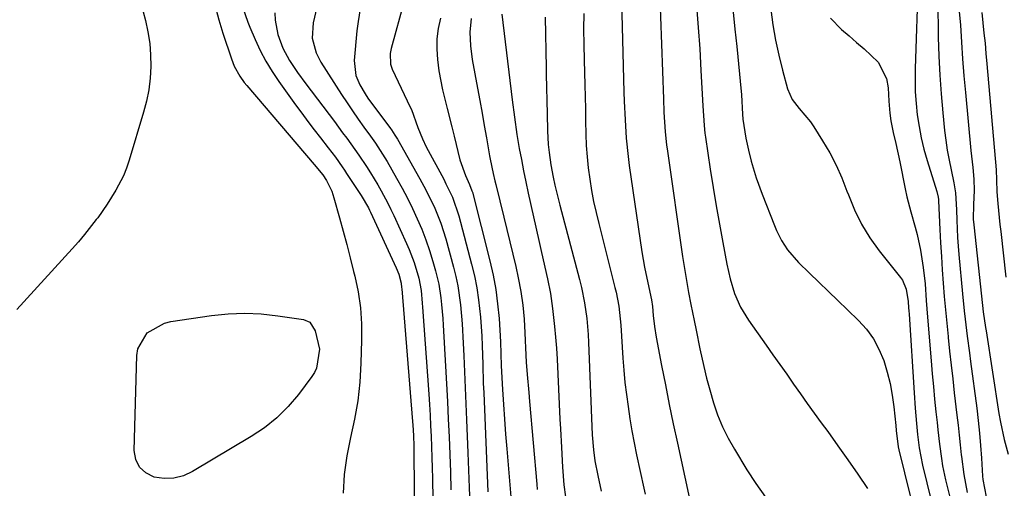
# Model space of a CAD drawing. Units: inches. Extents: x 1905428 to 1910725, y 416674 to 422025.
# Drawn here: x 1906489 to 1906738, y 419709 to 419828 of the extents above; entities that cross this region are included whole.
import ezdxf

# ---------------------------------------------------------------- set-up
doc = ezdxf.new("R2010")
doc.units = ezdxf.units.IN
doc.header["$MEASUREMENT"] = 0
doc.layers.add('7', color=7, linetype='Continuous')
doc.layers.add('8', color=7, linetype='Continuous')

msp = doc.modelspace()

# ---------------------------------------------------------------- linework, layer by layer
at = {"layer": '7', "color": 18}
for points in [[(1906641.16, 419835.95, 1832), (1906641.9, 419809.38, 1832), (1906641.98, 419807.04, 1832), (1906642.18, 419802.36, 1832), (1906642.47, 419797.69, 1832), (1906642.95, 419793.03, 1832), (1906643.26, 419790.71, 1832), (1906646.47, 419768.89, 1832), (1906647.14, 419764.93, 1832), (1906647.95, 419761, 1832), (1906648.9, 419756.67, 1832), (1906649.12, 419755.02, 1832), (1906649.35, 419752.68, 1832), (1906649.67, 419749.92, 1832), (1906650.12, 419747.19, 1832), (1906651.46, 419740.03, 1832), (1906652.41, 419735.1, 1832), (1906653.39, 419730.17, 1832), (1906654.41, 419725.24, 1832), (1906655.46, 419720.33, 1832), (1906659.22, 419703.09, 1832)], [(1906586.13, 419832.38, 1844), (1906582.84, 419820.45, 1844), (1906582.57, 419819.11, 1844), (1906582.64, 419816.41, 1844), (1906583.08, 419815.14, 1844), (1906587.68, 419805.56, 1844), (1906587.97, 419804.93, 1844), (1906589.63, 419800.4, 1844), (1906590.76, 419797.51, 1844), (1906591.74, 419795.5, 1844), (1906596.16, 419787.24, 1844), (1906596.73, 419786.13, 1844), (1906598.36, 419782.74, 1844), (1906600.02, 419778.02, 1844), (1906603.25, 419765.77, 1844), (1906603.96, 419762.77, 1844), (1906604.57, 419759.76, 1844), (1906605.01, 419756.71, 1844), (1906605.47, 419752.28, 1844), (1906605.8, 419747.5, 1844), (1906605.91, 419745.1, 1844), (1906606.05, 419740.31, 1844), (1906606.21, 419735.52, 1844), (1906606.31, 419733.12, 1844), (1906607.37, 419707.99, 1844)], [(1906721.57, 419832.59, 1818), (1906721.68, 419823.27, 1818), (1906721.81, 419818.48, 1818), (1906722.03, 419813.69, 1818), (1906722.38, 419808.91, 1818), (1906722.81, 419804.14, 1818), (1906723.29, 419799.65, 1818), (1906723.6, 419797.13, 1818), (1906723.97, 419794.62, 1818), (1906724.42, 419792.12, 1818), (1906724.93, 419789.64, 1818), (1906725.65, 419786.37, 1818), (1906726.08, 419783.81, 1818), (1906726.34, 419779.48, 1818), (1906726.4, 419776.85, 1818), (1906726.57, 419772.49, 1818), (1906726.72, 419770.32, 1818), (1906726.9, 419768.15, 1818), (1906727.83, 419758.2, 1818), (1906728.27, 419753.92, 1818), (1906728.51, 419751.78, 1818), (1906729.03, 419747.5, 1818), (1906729.58, 419743.22, 1818), (1906729.86, 419741.09, 1818), (1906731.45, 419729.23, 1818), (1906731.83, 419726.07, 1818), (1906732.17, 419722.9, 1818), (1906732.43, 419719.73, 1818), (1906732.65, 419716.56, 1818), (1906732.91, 419711.99, 1818), (1906732.98, 419711.1, 1818), (1906733.84, 419706.75, 1818)], [(1906519.29, 419831.87, 1856), (1906520.46, 419827.49, 1856), (1906521.07, 419824.61, 1856), (1906521.53, 419821.71, 1856), (1906521.76, 419818.78, 1856), (1906521.82, 419815.83, 1856), (1906521.65, 419812.89, 1856), (1906521.32, 419809.97, 1856), (1906520.74, 419807.09, 1856), (1906520, 419804.24, 1856), (1906516.32, 419792.06, 1856), (1906515.64, 419790.09, 1856), (1906514.87, 419788.16, 1856), (1906512.98, 419784.46, 1856), (1906510.75, 419780.92, 1856), (1906508.35, 419777.51, 1856), (1906507.98, 419777.02, 1856), (1906505.03, 419773.25, 1856), (1906503.48, 419771.43, 1856), (1906501.89, 419769.63, 1856), (1906487.82, 419754.25, 1856)], [(1906538.14, 419831.12, 1854), (1906539.05, 419827.71, 1854), (1906540.09, 419824.33, 1854), (1906542.26, 419817.79, 1854), (1906542.98, 419815.96, 1854), (1906544.39, 419813.37, 1854), (1906545.53, 419811.76, 1854), (1906546.15, 419811, 1854), (1906563.3, 419791.04, 1854), (1906565.5, 419788.38, 1854), (1906566.44, 419786.97, 1854), (1906567.74, 419784.25, 1854), (1906568.29, 419782.59, 1854), (1906569.7, 419777.51, 1854), (1906570.63, 419774.11, 1854), (1906571.54, 419770.72, 1854), (1906572.42, 419767.31, 1854), (1906573.28, 419763.9, 1854), (1906573.58, 419762.72, 1854), (1906574.41, 419758.69, 1854), (1906575.01, 419754.65, 1854), (1906575.28, 419750.56, 1854), (1906575.33, 419746.45, 1854), (1906575.16, 419740.61, 1854), (1906574.86, 419735.85, 1854), (1906574.35, 419731.11, 1854), (1906573.53, 419726.42, 1854), (1906572.5, 419721.76, 1854), (1906571.54, 419717.1, 1854), (1906570.88, 419712.41, 1854), (1906570.68, 419707.68, 1854)], [(1906545.09, 419830.94, 1852), (1906546.43, 419827.06, 1852), (1906546.95, 419825.79, 1852), (1906548.31, 419822.66, 1852), (1906549.61, 419819.89, 1852), (1906551.04, 419817.18, 1852), (1906552.63, 419814.57, 1852), (1906554.34, 419812.02, 1852), (1906558.57, 419806.12, 1852), (1906560.11, 419804, 1852), (1906561.66, 419801.9, 1852), (1906563.25, 419799.82, 1852), (1906564.85, 419797.75, 1852), (1906566.86, 419795.21, 1852), (1906568.66, 419792.82, 1852), (1906570.39, 419790.37, 1852), (1906570.95, 419789.55, 1852), (1906571.51, 419788.72, 1852), (1906575.2, 419783.16, 1852), (1906577.04, 419780.01, 1852), (1906577.31, 419779.46, 1852), (1906577.57, 419778.92, 1852), (1906584.09, 419764.83, 1852), (1906584.74, 419763.22, 1852), (1906585.35, 419760.87, 1852), (1906585.46, 419759.81, 1852), (1906585.49, 419759.46, 1852), (1906588.25, 419725.83, 1852), (1906588.31, 419724.93, 1852), (1906588.47, 419722.25, 1852), (1906588.56, 419719.57, 1852), (1906588.57, 419718.67, 1852), (1906588.99, 419667.64, 1852)], [(1906563.95, 419830.91, 1848), (1906563, 419826.88, 1848), (1906562.78, 419823.04, 1848), (1906563.8, 419819.28, 1848), (1906565.01, 419816.97, 1848), (1906570.25, 419808.76, 1848), (1906571.62, 419806.66, 1848), (1906573.02, 419804.57, 1848), (1906574.45, 419802.51, 1848), (1906575.9, 419800.47, 1848), (1906577.56, 419798.18, 1848), (1906578.83, 419796.39, 1848), (1906580.65, 419793.64, 1848), (1906581.8, 419791.77, 1848), (1906584.21, 419787.52, 1848), (1906585.6, 419784.99, 1848), (1906586.95, 419782.43, 1848), (1906588.23, 419779.84, 1848), (1906589.46, 419777.23, 1848), (1906590.59, 419774.58, 1848), (1906591.65, 419771.9, 1848), (1906592.58, 419769.17, 1848), (1906593.42, 419766.41, 1848), (1906594.09, 419764.05, 1848), (1906594.9, 419760.66, 1848), (1906595.43, 419757.21, 1848), (1906595.61, 419755.47, 1848), (1906595.91, 419751.98, 1848), (1906596.02, 419750.24, 1848), (1906596.62, 419739.85, 1848), (1906596.87, 419735.37, 1848), (1906597.1, 419730.89, 1848), (1906597.32, 419726.41, 1848), (1906597.52, 419721.93, 1848), (1906597.69, 419717.44, 1848), (1906597.85, 419712.96, 1848), (1906597.99, 419708.47, 1848)], [(1906575.22, 419832.09, 1846), (1906574.41, 419827.3, 1846), (1906574.14, 419824.88, 1846), (1906573.46, 419817.35, 1846), (1906573.86, 419813.57, 1846), (1906574.88, 419811.19, 1846), (1906576.19, 419808.94, 1846), (1906576.93, 419807.86, 1846), (1906582.64, 419800.09, 1846), (1906582.87, 419799.76, 1846), (1906583.77, 419798.43, 1846), (1906584.39, 419797.4, 1846), (1906590.11, 419787.36, 1846), (1906591.11, 419785.54, 1846), (1906593, 419781.84, 1846), (1906593.88, 419779.96, 1846), (1906595.44, 419776.12, 1846), (1906596.69, 419772.17, 1846), (1906598.66, 419764.93, 1846), (1906599.24, 419762.58, 1846), (1906599.74, 419760.21, 1846), (1906600.42, 419755.41, 1846), (1906600.84, 419750.58, 1846), (1906601.11, 419745.73, 1846), (1906601.25, 419742.48, 1846), (1906601.42, 419738.43, 1846), (1906601.59, 419734.38, 1846), (1906601.76, 419730.33, 1846), (1906601.93, 419726.28, 1846), (1906602.28, 419717.87, 1846), (1906602.46, 419713.5, 1846), (1906602.63, 419709.14, 1846), (1906602.8, 419704.78, 1846)], [(1906660.34, 419831.25, 1828), (1906660.76, 419825.78, 1828), (1906661.12, 419820.3, 1828), (1906661.44, 419814.82, 1828), (1906661.92, 419805.84, 1828), (1906662.24, 419800.91, 1828), (1906662.46, 419798.95, 1828), (1906662.59, 419797.97, 1828), (1906663.81, 419789.84, 1828), (1906664.54, 419785.18, 1828), (1906665.3, 419780.53, 1828), (1906666.11, 419775.88, 1828), (1906666.96, 419771.24, 1828), (1906667.99, 419765.77, 1828), (1906668.84, 419762.01, 1828), (1906669.97, 419758.33, 1828), (1906671.48, 419754.81, 1828), (1906673.48, 419751.54, 1828), (1906677.98, 419745.23, 1828), (1906679.73, 419742.76, 1828), (1906681.48, 419740.29, 1828), (1906683.22, 419737.81, 1828), (1906684.95, 419735.33, 1828), (1906686.69, 419732.86, 1828), (1906688.44, 419730.39, 1828), (1906690.21, 419727.93, 1828), (1906691.99, 419725.48, 1828), (1906693.62, 419723.27, 1828), (1906696.21, 419719.7, 1828), (1906698.76, 419716.11, 1828), (1906701.27, 419712.5, 1828), (1906703.75, 419708.86, 1828)], [(1906679.18, 419830.31, 1824), (1906679.71, 419826.41, 1824), (1906680.35, 419822.54, 1824), (1906681.18, 419818.7, 1824), (1906682.14, 419814.88, 1824), (1906683.44, 419810.18, 1824), (1906684.58, 419807.49, 1824), (1906686.37, 419805.18, 1824), (1906689.27, 419801.78, 1824), (1906690.11, 419800.54, 1824), (1906692.33, 419797.04, 1824), (1906694.13, 419793.98, 1824), (1906695.78, 419790.84, 1824), (1906697.22, 419787.59, 1824), (1906698.51, 419784.27, 1824), (1906698.85, 419783.28, 1824), (1906700.39, 419779.51, 1824), (1906702.16, 419775.87, 1824), (1906704.29, 419772.43, 1824), (1906706.67, 419769.13, 1824), (1906712.09, 419762.32, 1824), (1906712.56, 419761.65, 1824), (1906713.56, 419759.36, 1824), (1906714.06, 419756.25, 1824), (1906714.16, 419754.67, 1824), (1906714.21, 419753.88, 1824), (1906714.26, 419753.09, 1824), (1906715.53, 419733.14, 1824), (1906715.8, 419729.22, 1824), (1906716.13, 419725.3, 1824), (1906716.4, 419722.5, 1824), (1906716.82, 419719.17, 1824), (1906717.68, 419714.78, 1824), (1906720.94, 419701.35, 1824)], [(1906726.9, 419830.61, 1816), (1906727.28, 419826.31, 1816), (1906727.55, 419822.04, 1816), (1906727.85, 419817.77, 1816), (1906728.2, 419813.51, 1816), (1906728.58, 419809.25, 1816), (1906729.96, 419794.58, 1816), (1906730.41, 419790.2, 1816), (1906730.69, 419787.25, 1816), (1906730.77, 419784.39, 1816), (1906730.62, 419780.82, 1816), (1906730.55, 419777.18, 1816), (1906730.66, 419775.73, 1816), (1906732.91, 419755.26, 1816), (1906733.11, 419753.65, 1816), (1906733.68, 419749.66, 1816), (1906733.81, 419748.86, 1816), (1906737.08, 419727.89, 1816), (1906737.46, 419725.68, 1816), (1906738.41, 419721.29, 1816), (1906739.38, 419717.59, 1816)], [(1906595.31, 419828.07, 1842), (1906594.76, 419825.48, 1842), (1906594.42, 419822.88, 1842), (1906594.39, 419820.26, 1842), (1906594.56, 419817.62, 1842), (1906594.96, 419814.75, 1842), (1906595.86, 419809.97, 1842), (1906597.01, 419805.24, 1842), (1906598.19, 419800.52, 1842), (1906598.78, 419798.16, 1842), (1906600.28, 419792.19, 1842), (1906601.66, 419788.23, 1842), (1906602.71, 419785.92, 1842), (1906603.31, 419784.35, 1842), (1906603.43, 419783.95, 1842), (1906607.88, 419766.56, 1842), (1906608.7, 419762.94, 1842), (1906609.38, 419759.31, 1842), (1906609.85, 419755.64, 1842), (1906610.19, 419751.95, 1842), (1906610.57, 419746.06, 1842), (1906610.66, 419743.01, 1842), (1906610.75, 419739.96, 1842), (1906611.1, 419733.95, 1842), (1906611.33, 419730.18, 1842), (1906611.58, 419726.42, 1842), (1906611.86, 419722.65, 1842), (1906612.16, 419718.89, 1842), (1906613.26, 419705.72, 1842)], [(1906610.94, 419829.1, 1838), (1906613.54, 419807.36, 1838), (1906614.09, 419802.98, 1838), (1906614.75, 419798.61, 1838), (1906615.35, 419795.09, 1838), (1906615.86, 419792.24, 1838), (1906616.39, 419789.4, 1838), (1906616.98, 419786.57, 1838), (1906617.59, 419783.75, 1838), (1906620.29, 419771.71, 1838), (1906620.8, 419769.47, 1838), (1906621.8, 419765, 1838), (1906622.47, 419762.02, 1838), (1906623.22, 419758.28, 1838), (1906623.78, 419754.51, 1838), (1906624.31, 419749.96, 1838), (1906624.57, 419747.18, 1838), (1906624.78, 419744.39, 1838), (1906624.94, 419741.6, 1838), (1906625.64, 419726.39, 1838), (1906625.76, 419723.99, 1838), (1906626.02, 419719.2, 1838), (1906626.33, 419714.22, 1838), (1906626.66, 419709.79, 1838), (1906627.04, 419706.74, 1838)], [(1906621.94, 419828.36, 1836), (1906622.17, 419815.5, 1836), (1906622.2, 419813.83, 1836), (1906622.28, 419810.5, 1836), (1906622.37, 419807.18, 1836), (1906622.44, 419803.85, 1836), (1906622.5, 419799.52, 1836), (1906622.7, 419796.06, 1836), (1906622.89, 419794.01, 1836), (1906623.31, 419790.91, 1836), (1906623.91, 419787.83, 1836), (1906624.38, 419785.77, 1836), (1906625.21, 419782.37, 1836), (1906625.64, 419780.67, 1836), (1906630.61, 419761.8, 1836), (1906631.09, 419759.84, 1836), (1906631.89, 419755.9, 1836), (1906632.46, 419751.92, 1836), (1906632.82, 419747.91, 1836), (1906632.93, 419745.9, 1836), (1906633.85, 419722.48, 1836), (1906634.14, 419718.69, 1836), (1906634.55, 419715.87, 1836), (1906635.29, 419712.11, 1836), (1906636.15, 419708.2, 1836)], [(1906631.7, 419829.3, 1834), (1906631.67, 419825.35, 1834), (1906631.7, 419821.4, 1834), (1906631.78, 419817.45, 1834), (1906631.95, 419811.18, 1834), (1906632.04, 419808.14, 1834), (1906632.11, 419805.11, 1834), (1906632.18, 419802.07, 1834), (1906632.24, 419798.72, 1834), (1906632.35, 419795.85, 1834), (1906632.54, 419792.98, 1834), (1906632.83, 419790.13, 1834), (1906633.21, 419787.28, 1834), (1906633.68, 419784.44, 1834), (1906634.21, 419781.62, 1834), (1906634.82, 419778.81, 1834), (1906635.49, 419776.01, 1834), (1906639.61, 419759.85, 1834), (1906639.89, 419758.67, 1834), (1906640.57, 419755.09, 1834), (1906641.09, 419750.25, 1834), (1906641.63, 419741.91, 1834), (1906641.86, 419738.82, 1834), (1906642.15, 419735.74, 1834), (1906642.51, 419732.67, 1834), (1906642.93, 419729.6, 1834), (1906643.41, 419726.54, 1834), (1906643.93, 419723.49, 1834), (1906644.51, 419720.45, 1834), (1906645.12, 419717.42, 1834), (1906646.92, 419708.96, 1834), (1906647.28, 419707.38, 1834)], [(1906669.61, 419829.62, 1826), (1906670.06, 419825.28, 1826), (1906670.52, 419820.95, 1826), (1906671.25, 419813.91, 1826), (1906671.42, 419812.17, 1826), (1906671.71, 419808.69, 1826), (1906672.02, 419803.76, 1826), (1906672.1, 419802.52, 1826), (1906672.84, 419797.65, 1826), (1906673.48, 419794.64, 1826), (1906674.2, 419791.85, 1826), (1906675.46, 419787.62, 1826), (1906676.97, 419783.47, 1826), (1906680.1, 419775.52, 1826), (1906680.65, 419774.23, 1826), (1906681.91, 419771.72, 1826), (1906683.41, 419769.34, 1826), (1906686.16, 419766.15, 1826), (1906688.96, 419763.47, 1826), (1906691.38, 419761.16, 1826), (1906693.79, 419758.84, 1826), (1906696.2, 419756.51, 1826), (1906698.61, 419754.18, 1826), (1906701.4, 419751.47, 1826), (1906703.42, 419749.21, 1826), (1906705.2, 419746.79, 1826), (1906706.63, 419744.15, 1826), (1906707.85, 419741.26, 1826), (1906708.72, 419738.38, 1826), (1906709.47, 419735.47, 1826), (1906710, 419732.51, 1826), (1906710.41, 419729.53, 1826), (1906710.88, 419724.85, 1826), (1906711, 419723.52, 1826), (1906711.49, 419719.37, 1826), (1906711.66, 419718.63, 1826), (1906717.3, 419695.62, 1826)], [(1906694.29, 419828.08, 1822), (1906697.11, 419825.24, 1822), (1906699.02, 419823.59, 1822), (1906700.93, 419821.95, 1822), (1906702.86, 419820.32, 1822), (1906706.44, 419816.96, 1822), (1906708.51, 419812.84, 1822), (1906708.93, 419810.47, 1822), (1906709.09, 419807.05, 1822), (1906709.34, 419804.04, 1822), (1906709.61, 419802.05, 1822), (1906710.23, 419799.1, 1822), (1906710.91, 419796.36, 1822), (1906711.93, 419791.64, 1822), (1906713.28, 419784.79, 1822), (1906713.7, 419782.83, 1822), (1906714.7, 419778.97, 1822), (1906715.85, 419775.14, 1822), (1906716.36, 419773.21, 1822), (1906717.15, 419769.3, 1822), (1906717.85, 419764.86, 1822), (1906718.32, 419760.7, 1822), (1906718.64, 419756.52, 1822), (1906718.79, 419754.42, 1822), (1906719.12, 419750.24, 1822), (1906719.87, 419741.18, 1822), (1906720.15, 419737.96, 1822), (1906720.44, 419734.74, 1822), (1906720.75, 419731.53, 1822), (1906721.08, 419728.32, 1822), (1906721.37, 419725.54, 1822), (1906721.57, 419723.72, 1822), (1906721.99, 419720.07, 1822), (1906722.48, 419716.43, 1822), (1906722.77, 419714.62, 1822), (1906723.53, 419711.03, 1822), (1906724.5, 419706.95, 1822)], [(1906732.71, 419829.53, 1814), (1906733.02, 419826.94, 1814), (1906733.28, 419824.33, 1814), (1906733.54, 419821.73, 1814), (1906733.78, 419819.12, 1814), (1906734.01, 419816.51, 1814), (1906736.36, 419789.66, 1814), (1906736.48, 419787.15, 1814), (1906736.55, 419784.03, 1814), (1906736.8, 419781.11, 1814), (1906736.97, 419779.34, 1814), (1906737.33, 419775.8, 1814), (1906737.52, 419774.03, 1814), (1906738.83, 419762.47, 1814)], [(1906564.66, 419744.18, 1856), (1906563.91, 419739.34, 1856), (1906563.37, 419738.26, 1856), (1906562.71, 419737.22, 1856), (1906559.29, 419732.7, 1856), (1906556.66, 419729.61, 1856), (1906553.83, 419726.76, 1856), (1906550.68, 419724.26, 1856), (1906547.33, 419721.99, 1856), (1906532.43, 419713.12, 1856), (1906530.08, 419712.09, 1856), (1906527.68, 419711.45, 1856), (1906525.2, 419711.4, 1856), (1906522.66, 419711.74, 1856), (1906520.58, 419712.81, 1856), (1906518.97, 419714.22, 1856), (1906518.06, 419716.16, 1856), (1906517.62, 419718.45, 1856), (1906518.27, 419742.6, 1856), (1906518.52, 419744.23, 1856), (1906520.93, 419748.35, 1856), (1906525.28, 419750.76, 1856), (1906526.92, 419751.16, 1856), (1906537.26, 419752.69, 1856), (1906541.46, 419753.12, 1856), (1906545.65, 419753.3, 1856), (1906549.85, 419753.1, 1856), (1906554.04, 419752.66, 1856), (1906560.56, 419751.68, 1856), (1906562.14, 419751.02, 1856), (1906563.57, 419748.81, 1856), (1906564.66, 419744.18, 1856)]]:
    msp.add_polyline3d(points, dxfattribs=at)
at = {"layer": '8', "color": 18}
for points in [[(1906716.6, 419838.08, 1820), (1906715.82, 419815.36, 1820), (1906715.79, 419812.41, 1820), (1906715.85, 419809.46, 1820), (1906716.06, 419806.51, 1820), (1906716.35, 419803.57, 1820), (1906716.79, 419800.64, 1820), (1906717.34, 419797.75, 1820), (1906718.05, 419794.88, 1820), (1906718.86, 419792.04, 1820), (1906721.34, 419784.19, 1820), (1906721.67, 419782.71, 1820), (1906721.73, 419782.11, 1820), (1906721.75, 419781.81, 1820), (1906722.09, 419774.49, 1820), (1906722.27, 419771.1, 1820), (1906722.46, 419767.71, 1820), (1906722.69, 419764.32, 1820), (1906722.94, 419760.94, 1820), (1906723.21, 419757.56, 1820), (1906723.51, 419754.17, 1820), (1906723.82, 419750.8, 1820), (1906724.16, 419747.42, 1820), (1906724.19, 419747.15, 1820), (1906724.56, 419743.64, 1820), (1906724.94, 419740.13, 1820), (1906725.34, 419736.62, 1820), (1906725.75, 419733.12, 1820), (1906726.42, 419727.42, 1820), (1906726.72, 419724.91, 1820), (1906727, 419722.4, 1820), (1906727.26, 419719.89, 1820), (1906727.51, 419717.37, 1820), (1906727.55, 419716.94, 1820), (1906728.13, 419712.36, 1820), (1906728.99, 419707.83, 1820)], [(1906650.89, 419835.48, 1830), (1906651.9, 419807.61, 1830), (1906652.04, 419804.28, 1830), (1906652.38, 419799.31, 1830), (1906652.73, 419796, 1830), (1906652.95, 419794.35, 1830), (1906656.77, 419767.65, 1830), (1906657.24, 419764.6, 1830), (1906657.76, 419761.56, 1830), (1906658.32, 419758.53, 1830), (1906658.91, 419755.5, 1830), (1906659.72, 419751.41, 1830), (1906660.2, 419749.03, 1830), (1906661.17, 419744.3, 1830), (1906662.14, 419739.82, 1830), (1906662.87, 419736.81, 1830), (1906663.67, 419733.83, 1830), (1906664.62, 419730.55, 1830), (1906665.67, 419727.49, 1830), (1906666.89, 419724.5, 1830), (1906668.33, 419721.61, 1830), (1906669.92, 419718.79, 1830), (1906673.13, 419713.61, 1830), (1906675.41, 419710.08, 1830), (1906677.79, 419706.62, 1830)], [(1906553.3, 419829.47, 1850), (1906553.38, 419827.62, 1850), (1906554.09, 419823.99, 1850), (1906555.32, 419820.47, 1850), (1906557.06, 419817.36, 1850), (1906559.04, 419814.37, 1850), (1906561.15, 419811.46, 1850), (1906568.4, 419801.88, 1850), (1906570.5, 419799.07, 1850), (1906571.54, 419797.66, 1850), (1906573.58, 419794.8, 1850), (1906574.58, 419793.36, 1850), (1906576.55, 419790.46, 1850), (1906577.57, 419788.88, 1850), (1906579.41, 419785.86, 1850), (1906580.29, 419784.33, 1850), (1906581.96, 419781.21, 1850), (1906582.74, 419779.63, 1850), (1906583.5, 419778.03, 1850), (1906586.72, 419771.01, 1850), (1906587.41, 419769.41, 1850), (1906588.64, 419766.14, 1850), (1906589.83, 419762.14, 1850), (1906590.4, 419759.03, 1850), (1906590.72, 419755.88, 1850), (1906590.8, 419754.82, 1850), (1906592.36, 419732.8, 1850), (1906592.54, 419730.12, 1850), (1906592.7, 419727.44, 1850), (1906592.84, 419724.77, 1850), (1906592.97, 419722.09, 1850), (1906593.07, 419719.41, 1850), (1906593.16, 419716.73, 1850), (1906593.23, 419714.05, 1850), (1906593.28, 419711.37, 1850), (1906593.78, 419679.77, 1850)], [(1906603.11, 419828, 1840), (1906602.8, 419824.55, 1840), (1906602.94, 419821.06, 1840), (1906603.41, 419817.6, 1840), (1906604.74, 419810.37, 1840), (1906605.31, 419807.21, 1840), (1906605.89, 419804.05, 1840), (1906606.45, 419800.89, 1840), (1906607.01, 419797.73, 1840), (1906607.81, 419793.24, 1840), (1906607.98, 419792.33, 1840), (1906608.71, 419788.68, 1840), (1906609.13, 419786.87, 1840), (1906609.35, 419785.97, 1840), (1906611.43, 419777.66, 1840), (1906612.21, 419774.52, 1840), (1906612.96, 419771.39, 1840), (1906613.7, 419768.25, 1840), (1906614.43, 419765.1, 1840), (1906615.07, 419762.23, 1840), (1906615.75, 419758.79, 1840), (1906616.23, 419755.32, 1840), (1906616.54, 419751.82, 1840), (1906616.73, 419748.32, 1840), (1906616.81, 419746.37, 1840), (1906616.89, 419744.55, 1840), (1906617.12, 419740.92, 1840), (1906617.36, 419737.71, 1840), (1906617.73, 419733.15, 1840), (1906617.92, 419730.87, 1840), (1906619.76, 419709.96, 1840), (1906619.88, 419708.62, 1840)]]:
    msp.add_polyline3d(points, dxfattribs=at)

doc.saveas('drawing.dxf')
